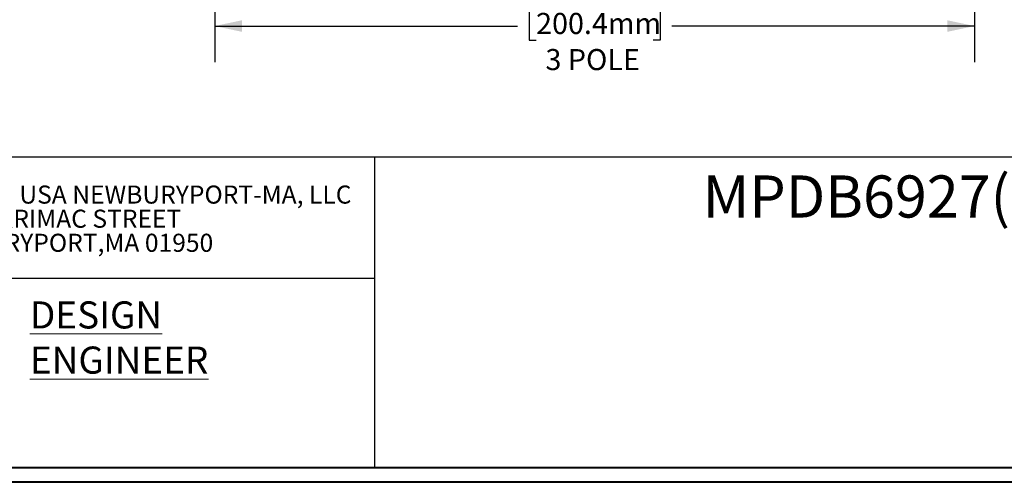
# Model space of a CAD drawing. Units: inches. Extents: x 0.3 to 10.7, y 0.3 to 8.3.
# Drawn here: x 2.7 to 6.1, y 0.3 to 1.9 of the extents above; entities that cross this region are included whole.
import ezdxf

# ---------------------------------------------------------------- set-up
doc = ezdxf.new("R2010")
doc.units = ezdxf.units.IN
doc.header["$MEASUREMENT"] = 0
doc.layers.add('DETAIL', color=7, linetype='Continuous')
doc.styles.add('SLDTEXTSTYLE0', font='TXT', dxfattribs={"width": 0.605})
doc.styles.add('SLDTEXTSTYLE4', font='TXT', dxfattribs={"width": 0.424439})
doc.styles.add('SLDTEXTSTYLE5', font='TXT', dxfattribs={"width": 0.596485})
doc.dimstyles.new('SLDDIMSTYLE1', dxfattribs={"dimtxt": 0.07078, "dimasz": 0.094, "dimexe": 0, "dimexo": 0.0625, "dimgap": 0.017695, "dimtad": 0, "dimtih": 1, "dimtoh": 1, "dimlfac": 3, "dimrnd": 1e-09, "dimzin": 12, "dimdsep": 46, "dimtxsty": 'SLDTEXTSTYLE0', "dimsah": 1, "dimcen": 0.09, "dimadec": 0, "dimazin": 3, "dimtfac": 1, "dimtofl": 0, "dimtmove": 0, "dimatfit": 3, "dimfxl": 1, "dimfrac": 2, "dimtolj": 1, "dimtzin": 12, "dimarcsym": 0})

# ---------------------------------------------------------------- blocks, each defined once
blk = doc.blocks.new('SW_NOTE_0')
at = {"color": 0, "linetype": 'Continuous', "lineweight": 0, "insert": (0.9479, 0.188), "char_height": 0.145833, "attachment_point": 2, "style": 'SLDTEXTSTYLE0'}
blk.add_mtext('MPDB6927(0, 1, 2 ,3)', dxfattribs=at)
blk = doc.blocks.new('SW_NOTE_4')
at = {"color": 0, "linetype": 'Continuous', "lineweight": 0, "char_height": 0.0625, "attachment_point": 1, "style": 'SLDTEXTSTYLE5'}
for s, insert in [('MERSEN USA NEWBURYPORT-MA, LLC', (0, 0.0806)), ('374 MERRIMAC STREET', (0, -0.0028)), ('NEWBURYPORT,MA 01950', (0, -0.0861))]:
    blk.add_mtext(s, dxfattribs=dict(at, insert=insert))
blk = doc.blocks.new('_D_3')
at = {"layer": 'DETAIL'}
for p, q in [((3.3256, 3.0733), (3.3256, 1.7826)), ((5.9556, 3.0733), (5.9556, 1.7826)), ((4.438, 1.9677), (4.4137, 1.9677)), ((4.4137, 1.9677), (4.4137, 1.859)), ((4.8431, 1.9677), (4.8674, 1.9677)), ((4.8674, 1.9677), (4.8674, 1.859)), ((3.3256, 1.9076), (4.3732, 1.9076)), ((5.9556, 1.9076), (4.9079, 1.9076)), ((4.4137, 1.859), (4.438, 1.859)), ((4.8674, 1.859), (4.8431, 1.859))]:
    blk.add_line(p, q, dxfattribs=at)
for points in [[(3.3256, 1.9076), (3.4196, 1.8876), (3.4196, 1.9276)], [(5.9556, 1.9076), (5.8616, 1.9276), (5.8616, 1.8876)]]:
    blk.add_solid(points, dxfattribs=at)
at = {"layer": 'DETAIL', "char_height": 0.07292, "attachment_point": 1, "style": 'SLDTEXTSTYLE0'}
for s, insert in [('7.89in', (4.5082, 2.0779)), ('200.4mm', (4.438, 1.953)), ('3 POLE', (4.4704, 1.8281))]:
    blk.add_mtext(s, dxfattribs=dict(at, insert=insert))

msp = doc.modelspace()

# ---------------------------------------------------------------- linework, layer by layer
at = {"color": 7, "linetype": 'Continuous', "lineweight": 30}
for p, q in [((10.5799, 1.4539), (0.3799, 1.4539)), ((3.8799, 0.3796), (3.8799, 1.4539)), ((3.8799, 1.0339), (0.3799, 1.0339))]:
    msp.add_line(p, q, dxfattribs=at)
at = {"color": 7, "linetype": 'Continuous', "lineweight": 40}
for p, q in [((10.5799, 0.3796), (0.3799, 0.3796)), ((10.6299, 0.3296), (0.3299, 0.3296))]:
    msp.add_line(p, q, dxfattribs=at)

# ---------------------------------------------------------------- block references
at = {"color": 7, "linetype": 'Continuous', "lineweight": 0}
for name, p in [('SW_NOTE_0', (5.0031, 1.2029)), ('SW_NOTE_4', (2.2936, 1.2753))]:
    msp.add_blockref(name, p, dxfattribs=at)

# ---------------------------------------------------------------- texts
at = {"color": 7, "linetype": 'Continuous', "lineweight": 0, "insert": (2.6857, 0.9553), "char_height": 0.09375, "attachment_point": 1, "style": 'SLDTEXTSTYLE4'}
msp.add_mtext('\\LDESIGN ENGINEER', dxfattribs=at)

# ---------------------------------------------------------------- dimensions: what is measured, and where the dimension line sits
at = {"layer": 'DETAIL'}
dim = msp.add_linear_dim(base=(5.9556, 1.9076), p1=(3.3256, 3.1333), p2=(5.9556, 3.1333), text='<>\\P3 POLE', dimstyle='SLDDIMSTYLE1', dxfattribs=at)
dim.commit()
dim.dimension.update_dxf_attribs({"geometry": '_D_3', "text_midpoint": (4.6406, 1.9076), "dimtype": 160})

doc.saveas('drawing.dxf')
